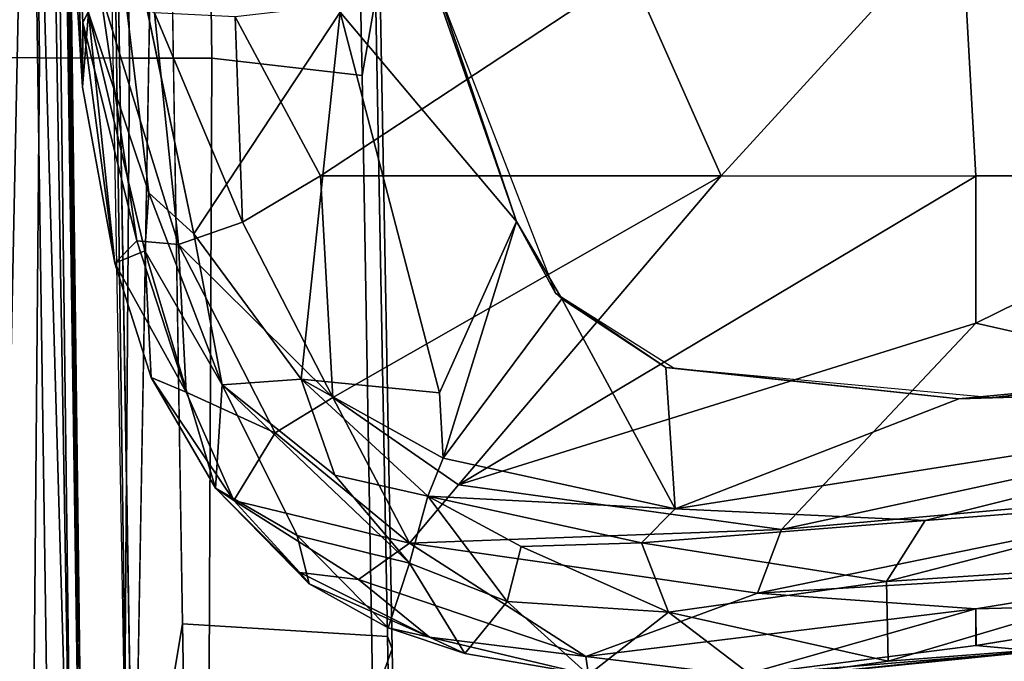
# Model space of a CAD drawing. Units: inches. Extents: x -2 to 130, y -6 to 66.
# Drawn here: x 47 to 49, y 47 to 49 of the extents above; entities that cross this region are included whole.
import ezdxf

# ---------------------------------------------------------------- set-up
doc = ezdxf.new("R2010")
doc.units = ezdxf.units.IN
doc.header["$MEASUREMENT"] = 0
for name, color, linetype in [('SEAT-ARMPAD', 5, 'Continuous'), ('SEAT-FABRIC', 5, 'Continuous'), ('SEAT-FRAME', 5, 'Continuous')]:
    doc.layers.add(name, color=color, linetype=linetype)

# ---------------------------------------------------------------- blocks, each defined once
blk = doc.blocks.new('1VERUS_AUPHST_SYNTLTLIMANG_ADJARMS_ADJSEAT_0T')
at = {"layer": 'SEAT-ARMPAD'}
for points, invisible_edges in [([(4.0317, 12.5159, 24.0432), (4.0317, 12.5159, 24.0432), (1.46, 11.1614, 24.0338), (5.1877, 12.1173, 24.0475)], 6), ([(5.1877, 12.1173, 24.0475), (5.1877, 12.1173, 24.0475), (1.46, 11.1614, 24.0338), (5.3932, 11.895, 24.0482)], 6), ([(5.3932, 11.895, 24.0482), (5.3932, 11.895, 24.0482), (1.46, 11.1614, 24.0338), (5.4824, 11.1978, 24.0485)], 6), ([(5.4824, 11.1978, 24.0485), (5.4824, 11.1978, 24.0485), (1.46, 11.1614, 24.0338), (5.4186, 10.5054, 24.0483)], 6), ([(5.2557, 10.247, 24.0477), (5.2557, 10.247, 24.0477), (1.46, 11.1614, 24.0338), (4.4791, 9.9466, 24.0448)], 6), ([(5.4186, 10.5054, 24.0483), (5.4186, 10.5054, 24.0483), (1.46, 11.1614, 24.0338), (5.2557, 10.247, 24.0477)], 6), ([(5.1266, 9.4607, 24.0122), (5.1266, 9.4607, 24.0122), (4.2237, 9.3838, 24.0866), (4.6446, 9.7791, 23.9256)], 2), ([(5.1266, 9.4607, 24.0122), (5.1266, 9.4607, 24.0122), (4.1368, 9.2548, 24.2001), (4.2237, 9.3838, 24.0866)], 9)]:
    blk.add_3dface(points, dxfattribs=dict(at, invisible_edges=invisible_edges))
for points in [[(5.4522, 12.242, 23.9034), (5.4522, 12.242, 23.9034), (5.4854, 11.1245, 23.9066), (5.4183, 11.8311, 23.9069)], [(5.7246, 10.5077, 23.8683), (5.7246, 10.5077, 23.8683), (5.4854, 11.1245, 23.9066), (5.4522, 12.242, 23.9034)], [(5.7246, 10.5077, 23.8683), (5.7246, 10.5077, 23.8683), (5.4522, 12.242, 23.9034), (5.7505, 11.0513, 23.8934)], [(5.7505, 11.0513, 23.8934), (5.7505, 11.0513, 23.8934), (5.4522, 12.242, 23.9034), (5.7035, 11.6619, 23.9454)], [(5.3213, 11.1614, 24.7815), (5.3213, 11.1614, 24.7815), (5.5034, 11.969, 24.7214), (5.0004, 11.8121, 24.8411)], [(5.3213, 11.1614, 24.7815), (5.3213, 11.1614, 24.7815), (5.77, 10.7387, 24.6614), (5.5034, 11.969, 24.7214)], [(5.6706, 11.8471, 24.6639), (5.6706, 11.8471, 24.6639), (5.5034, 11.969, 24.7214), (5.77, 10.7387, 24.6614)], [(4.5612, 11.9119, 24.9119), (4.5612, 11.9119, 24.9119), (4.429, 11.1296, 24.9434), (5.0004, 11.8121, 24.8411)], [(5.4824, 11.1978, 24.0485), (5.4824, 11.1978, 24.0485), (5.3932, 11.895, 24.0482), (5.4183, 11.8311, 23.9069)], [(5.8463, 11.752, 24.5419), (5.8463, 11.752, 24.5419), (5.6706, 11.8471, 24.6639), (5.9087, 10.6867, 24.5833)], [(5.9087, 10.6867, 24.5833), (5.9087, 10.6867, 24.5833), (5.6706, 11.8471, 24.6639), (5.77, 10.7387, 24.6614)], [(5.4854, 11.1245, 23.9066), (5.4854, 11.1245, 23.9066), (5.4824, 11.1978, 24.0485), (5.4183, 11.8311, 23.9069)], [(4.429, 11.1296, 24.9434), (4.429, 11.1296, 24.9434), (5.0004, 11.1614, 24.851), (5.0004, 11.8121, 24.8411)], [(5.0004, 11.8121, 24.8411), (5.0004, 11.8121, 24.8411), (5.0004, 11.1614, 24.851), (5.3213, 11.1614, 24.7815)], [(5.8463, 11.752, 24.5419), (5.8463, 11.752, 24.5419), (5.9087, 10.6867, 24.5833), (5.9424, 11.1614, 24.5225)], [(5.8463, 11.752, 24.5419), (5.8463, 11.752, 24.5419), (5.9424, 11.1614, 24.5225), (5.9272, 11.7507, 24.4514)], [(5.9424, 11.1614, 24.5225), (5.9424, 11.1614, 24.5225), (6.0224, 11.1623, 24.4355), (5.9272, 11.7507, 24.4514)], [(5.9272, 11.7507, 24.4514), (5.9272, 11.7507, 24.4514), (6.0225, 11.1614, 24.4355), (6.0346, 11.2961, 24.3848)], [(5.7035, 11.6619, 23.9454), (5.7035, 11.6619, 23.9454), (5.8338, 11.7221, 24.1118), (5.8832, 10.9671, 23.9954)], [(6.0564, 10.9707, 24.279), (6.0564, 10.9707, 24.279), (5.8832, 10.9671, 23.9954), (5.8338, 11.7221, 24.1118)], [(6.0291, 11.3305, 24.3209), (6.0291, 11.3305, 24.3209), (6.0564, 10.9707, 24.279), (5.8338, 11.7221, 24.1118)], [(5.7035, 11.6619, 23.9454), (5.7035, 11.6619, 23.9454), (5.8832, 10.9671, 23.9954), (5.7505, 11.0513, 23.8934)], [(6.0959, 10.6851, 24.3141), (6.0959, 10.6851, 24.3141), (6.0564, 10.9707, 24.279), (6.0291, 11.3305, 24.3209)], [(6.0346, 11.2961, 24.3848), (6.0346, 11.2961, 24.3848), (6.0959, 10.6851, 24.3141), (6.0291, 11.3305, 24.3209)], [(6.0346, 11.2961, 24.3848), (6.0346, 11.2961, 24.3848), (6.0225, 11.1614, 24.4355), (6.0873, 10.6527, 24.3988)], [(6.0346, 11.2961, 24.3848), (6.0346, 11.2961, 24.3848), (6.0873, 10.6527, 24.3988), (6.0959, 10.6851, 24.3141)], [(5.4186, 10.5054, 24.0483), (5.4186, 10.5054, 24.0483), (5.4824, 11.1978, 24.0485), (5.4854, 11.1245, 23.9066)], [(5.0004, 11.1614, 24.851), (5.0004, 11.1614, 24.851), (4.429, 11.1296, 24.9434), (5.0004, 10.6075, 24.8448)], [(5.0015, 11.1614, 24.8507), (5.0015, 11.1614, 24.8507), (5.0004, 10.6075, 24.8448), (5.6727, 10.0366, 24.6769)], [(5.0015, 11.1614, 24.8507), (5.0015, 11.1614, 24.8507), (5.6727, 10.0366, 24.6769), (5.3213, 11.1614, 24.7815)], [(5.3213, 11.1614, 24.7815), (5.3213, 11.1614, 24.7815), (5.6727, 10.0366, 24.6769), (5.77, 10.7387, 24.6614)], [(5.9424, 11.1614, 24.5225), (5.9424, 11.1614, 24.5225), (5.9087, 10.6867, 24.5833), (6.0459, 10.313, 24.4575)], [(6.0225, 11.1614, 24.4355), (6.0225, 11.1614, 24.4355), (5.9424, 11.1614, 24.5225), (6.0873, 10.6527, 24.3988)], [(5.9424, 11.1614, 24.5225), (5.9424, 11.1614, 24.5225), (6.0459, 10.313, 24.4575), (6.0873, 10.6527, 24.3988)], [(4.429, 11.1296, 24.9434), (4.429, 11.1296, 24.9434), (4.5561, 10.4106, 24.9129), (5.0004, 10.6075, 24.8448)], [(5.4854, 11.1245, 23.9066), (5.4854, 11.1245, 23.9066), (5.7246, 10.5077, 23.8683), (5.4172, 10.4869, 23.907)], [(5.4186, 10.5054, 24.0483), (5.4186, 10.5054, 24.0483), (5.4854, 11.1245, 23.9066), (5.4172, 10.4869, 23.907)], [(5.7246, 10.5077, 23.8683), (5.7246, 10.5077, 23.8683), (5.7505, 11.0513, 23.8934), (5.7989, 10.4346, 23.8957)], [(5.7505, 11.0513, 23.8934), (5.7505, 11.0513, 23.8934), (5.8832, 10.9671, 23.9954), (5.7989, 10.4346, 23.8957)], [(5.9499, 10.4929, 24.0578), (5.9499, 10.4929, 24.0578), (5.7989, 10.4346, 23.8957), (5.8832, 10.9671, 23.9954)], [(5.8832, 10.9671, 23.9954), (5.8832, 10.9671, 23.9954), (6.0564, 10.9707, 24.279), (5.9499, 10.4929, 24.0578)], [(5.9499, 10.4929, 24.0578), (5.9499, 10.4929, 24.0578), (6.0564, 10.9707, 24.279), (6.0959, 10.6851, 24.3141)], [(5.77, 10.7387, 24.6614), (5.77, 10.7387, 24.6614), (5.6727, 10.0366, 24.6769), (5.7993, 9.9296, 24.6055)], [(5.7993, 9.9296, 24.6055), (5.7993, 9.9296, 24.6055), (5.9087, 10.6867, 24.5833), (5.77, 10.7387, 24.6614)], [(5.9087, 10.6867, 24.5833), (5.9087, 10.6867, 24.5833), (5.7993, 9.9296, 24.6055), (6.0459, 10.313, 24.4575)], [(5.9499, 10.4929, 24.0578), (5.9499, 10.4929, 24.0578), (6.0959, 10.6851, 24.3141), (6.086, 10.3187, 24.3267)], [(6.0459, 10.313, 24.4575), (6.0459, 10.313, 24.4575), (6.086, 10.3187, 24.3267), (6.0873, 10.6527, 24.3988)], [(5.0004, 10.6075, 24.8448), (5.0004, 10.6075, 24.8448), (4.5561, 10.4106, 24.9129), (5.0003, 9.7363, 24.8118)], [(5.0003, 9.7363, 24.8118), (5.0003, 9.7363, 24.8118), (5.483, 9.7631, 24.7074), (5.0004, 10.6075, 24.8448)], [(5.483, 9.7631, 24.7074), (5.483, 9.7631, 24.7074), (5.6727, 10.0366, 24.6769), (5.0004, 10.6075, 24.8448)], [(5.2557, 10.247, 24.0477), (5.2557, 10.247, 24.0477), (5.4186, 10.5054, 24.0483), (5.4172, 10.4869, 23.907)], [(5.7246, 10.5077, 23.8683), (5.7246, 10.5077, 23.8683), (5.615, 10.0031, 23.8839), (5.2679, 10.2613, 23.9068)], [(5.7246, 10.5077, 23.8683), (5.7246, 10.5077, 23.8683), (5.2679, 10.2613, 23.9068), (5.4172, 10.4869, 23.907)], [(5.6971, 9.9698, 23.909), (5.6971, 9.9698, 23.909), (5.615, 10.0031, 23.8839), (5.7246, 10.5077, 23.8683)], [(5.7989, 10.4346, 23.8957), (5.7989, 10.4346, 23.8957), (5.6971, 9.9698, 23.909), (5.7246, 10.5077, 23.8683)], [(5.8065, 10.1723, 23.9359), (5.8065, 10.1723, 23.9359), (5.7989, 10.4346, 23.8957), (5.9499, 10.4929, 24.0578)], [(5.8065, 10.1723, 23.9359), (5.8065, 10.1723, 23.9359), (5.9499, 10.4929, 24.0578), (5.9268, 10.1424, 24.0921)], [(5.9268, 10.1424, 24.0921), (5.9268, 10.1424, 24.0921), (5.9499, 10.4929, 24.0578), (6.086, 10.3187, 24.3267)], [(5.2557, 10.247, 24.0477), (5.2557, 10.247, 24.0477), (5.4172, 10.4869, 23.907), (5.2679, 10.2613, 23.9068)], [(5.6971, 9.9698, 23.909), (5.6971, 9.9698, 23.909), (5.7989, 10.4346, 23.8957), (5.8065, 10.1723, 23.9359)], [(4.5561, 10.4106, 24.9129), (4.5561, 10.4106, 24.9129), (4.6547, 9.5509, 24.8523), (5.0003, 9.7363, 24.8118)], [(5.8786, 9.8191, 24.5112), (5.8786, 9.8191, 24.5112), (6.0459, 10.313, 24.4575), (5.7993, 9.9296, 24.6055)], [(6.0459, 10.313, 24.4575), (6.0459, 10.313, 24.4575), (5.8786, 9.8191, 24.5112), (6.0038, 9.9732, 24.4308)], [(5.9268, 10.1424, 24.0921), (5.9268, 10.1424, 24.0921), (6.086, 10.3187, 24.3267), (6.0395, 10.0503, 24.3382)], [(6.086, 10.3187, 24.3267), (6.086, 10.3187, 24.3267), (6.0459, 10.313, 24.4575), (6.0038, 9.9732, 24.4308)], [(6.0038, 9.9732, 24.4308), (6.0038, 9.9732, 24.4308), (6.0395, 10.0503, 24.3382), (6.086, 10.3187, 24.3267)], [(5.615, 10.0031, 23.8839), (5.615, 10.0031, 23.8839), (5.0998, 10.1627, 23.9059), (5.2679, 10.2613, 23.9068)], [(5.2679, 10.2613, 23.9068), (5.2679, 10.2613, 23.9068), (5.0998, 10.1627, 23.9059), (5.2557, 10.247, 24.0477)], [(4.4791, 9.9466, 24.0448), (4.4791, 9.9466, 24.0448), (5.2557, 10.247, 24.0477), (5.0998, 10.1627, 23.9059)], [(5.6971, 9.9698, 23.909), (5.6971, 9.9698, 23.909), (5.8065, 10.1723, 23.9359), (5.9268, 10.1424, 24.0921)], [(5.0998, 10.1627, 23.9059), (5.0998, 10.1627, 23.9059), (4.1763, 9.8498, 23.9043), (4.4791, 9.9466, 24.0448)], [(4.1763, 9.8498, 23.9043), (4.1763, 9.8498, 23.9043), (5.0998, 10.1627, 23.9059), (4.6446, 9.7791, 23.9256)], [(4.6446, 9.7791, 23.9256), (4.6446, 9.7791, 23.9256), (5.0998, 10.1627, 23.9059), (5.4726, 9.9951, 23.8939)], [(5.0998, 10.1627, 23.9059), (5.0998, 10.1627, 23.9059), (5.615, 10.0031, 23.8839), (5.4726, 9.9951, 23.8939)], [(5.9268, 10.1424, 24.0921), (5.9268, 10.1424, 24.0921), (5.8434, 9.93, 24.0834), (5.6971, 9.9698, 23.909)], [(5.8434, 9.93, 24.0834), (5.8434, 9.93, 24.0834), (5.9268, 10.1424, 24.0921), (6.0395, 10.0503, 24.3382)], [(6.0395, 10.0503, 24.3382), (6.0395, 10.0503, 24.3382), (5.9839, 9.8836, 24.3564), (5.8434, 9.93, 24.0834)], [(6.0038, 9.9732, 24.4308), (6.0038, 9.9732, 24.4308), (5.9839, 9.8836, 24.3564), (6.0395, 10.0503, 24.3382)], [(5.7993, 9.9296, 24.6055), (5.7993, 9.9296, 24.6055), (5.6727, 10.0366, 24.6769), (5.483, 9.7631, 24.7074)], [(5.4426, 9.6945, 23.93), (5.4426, 9.6945, 23.93), (5.4726, 9.9951, 23.8939), (5.615, 10.0031, 23.8839)], [(5.4426, 9.6945, 23.93), (5.4426, 9.6945, 23.93), (5.615, 10.0031, 23.8839), (5.6971, 9.9698, 23.909)], [(5.4426, 9.6945, 23.93), (5.4426, 9.6945, 23.93), (4.6446, 9.7791, 23.9256), (5.4726, 9.9951, 23.8939)], [(5.6514, 9.7674, 23.9838), (5.6514, 9.7674, 23.9838), (5.4426, 9.6945, 23.93), (5.6971, 9.9698, 23.909)], [(5.6514, 9.7674, 23.9838), (5.6514, 9.7674, 23.9838), (5.6971, 9.9698, 23.909), (5.8434, 9.93, 24.0834)], [(6.0038, 9.9732, 24.4308), (6.0038, 9.9732, 24.4308), (5.8786, 9.8191, 24.5112), (5.8634, 9.6912, 24.441)], [(6.0038, 9.9732, 24.4308), (6.0038, 9.9732, 24.4308), (5.8634, 9.6912, 24.441), (5.8882, 9.7114, 24.3762)], [(5.8882, 9.7114, 24.3762), (5.8882, 9.7114, 24.3762), (5.9839, 9.8836, 24.3564), (6.0038, 9.9732, 24.4308)], [(5.8434, 9.93, 24.0834), (5.8434, 9.93, 24.0834), (5.7829, 9.6854, 24.2263), (5.4551, 9.5223, 24.0865)], [(5.6514, 9.7674, 23.9838), (5.6514, 9.7674, 23.9838), (5.8434, 9.93, 24.0834), (5.4551, 9.5223, 24.0865)], [(5.5593, 9.6378, 24.6408), (5.5593, 9.6378, 24.6408), (5.7993, 9.9296, 24.6055), (5.483, 9.7631, 24.7074)], [(5.7068, 9.5477, 24.4992), (5.7068, 9.5477, 24.4992), (5.7993, 9.9296, 24.6055), (5.5593, 9.6378, 24.6408)], [(5.7068, 9.5477, 24.4992), (5.7068, 9.5477, 24.4992), (5.8786, 9.8191, 24.5112), (5.7993, 9.9296, 24.6055)], [(5.7829, 9.6854, 24.2263), (5.7829, 9.6854, 24.2263), (5.8434, 9.93, 24.0834), (5.9839, 9.8836, 24.3564)], [(5.7829, 9.6854, 24.2263), (5.7829, 9.6854, 24.2263), (5.9839, 9.8836, 24.3564), (5.8882, 9.7114, 24.3762)], [(5.7068, 9.5477, 24.4992), (5.7068, 9.5477, 24.4992), (5.8634, 9.6912, 24.441), (5.8786, 9.8191, 24.5112)], [(5.1266, 9.4607, 24.0122), (5.1266, 9.4607, 24.0122), (4.6446, 9.7791, 23.9256), (5.4426, 9.6945, 23.93)], [(5.1016, 9.5664, 24.7706), (5.1016, 9.5664, 24.7706), (5.483, 9.7631, 24.7074), (5.0003, 9.7363, 24.8118)], [(5.483, 9.7631, 24.7074), (5.483, 9.7631, 24.7074), (5.1016, 9.5664, 24.7706), (5.1501, 9.4279, 24.7058)], [(5.1501, 9.4279, 24.7058), (5.1501, 9.4279, 24.7058), (5.5593, 9.6378, 24.6408), (5.483, 9.7631, 24.7074)], [(5.6514, 9.7674, 23.9838), (5.6514, 9.7674, 23.9838), (5.4551, 9.5223, 24.0865), (5.4426, 9.6945, 23.93)], [(5.0003, 9.7363, 24.8118), (5.0003, 9.7363, 24.8118), (4.6547, 9.5509, 24.8523), (5.1016, 9.5664, 24.7706)], [(5.6796, 9.5081, 24.3928), (5.6796, 9.5081, 24.3928), (5.7829, 9.6854, 24.2263), (5.8882, 9.7114, 24.3762)], [(5.8882, 9.7114, 24.3762), (5.8882, 9.7114, 24.3762), (5.8634, 9.6912, 24.441), (5.6796, 9.5081, 24.3928)], [(5.4551, 9.5223, 24.0865), (5.4551, 9.5223, 24.0865), (5.1266, 9.4607, 24.0122), (5.4426, 9.6945, 23.93)], [(5.4551, 9.5223, 24.0865), (5.4551, 9.5223, 24.0865), (5.7829, 9.6854, 24.2263), (5.6796, 9.5081, 24.3928)], [(5.8634, 9.6912, 24.441), (5.8634, 9.6912, 24.441), (5.7068, 9.5477, 24.4992), (5.6796, 9.5081, 24.3928)], [(5.5593, 9.6378, 24.6408), (5.5593, 9.6378, 24.6408), (5.1501, 9.4279, 24.7058), (5.4709, 9.4442, 24.5769)], [(5.4709, 9.4442, 24.5769), (5.4709, 9.4442, 24.5769), (5.7068, 9.5477, 24.4992), (5.5593, 9.6378, 24.6408)], [(4.6461, 9.3755, 24.7954), (4.6461, 9.3755, 24.7954), (5.1501, 9.4279, 24.7058), (5.1016, 9.5664, 24.7706)], [(4.6461, 9.3755, 24.7954), (4.6461, 9.3755, 24.7954), (5.1016, 9.5664, 24.7706), (4.6547, 9.5509, 24.8523)], [(5.4709, 9.4442, 24.5769), (5.4709, 9.4442, 24.5769), (5.4394, 9.3681, 24.4994), (5.7068, 9.5477, 24.4992)], [(5.7068, 9.5477, 24.4992), (5.7068, 9.5477, 24.4992), (5.4394, 9.3681, 24.4994), (5.6796, 9.5081, 24.3928)], [(5.4551, 9.5223, 24.0865), (5.4551, 9.5223, 24.0865), (5.0374, 9.3628, 24.1133), (5.1266, 9.4607, 24.0122)], [(5.0374, 9.3628, 24.1133), (5.0374, 9.3628, 24.1133), (5.4551, 9.5223, 24.0865), (5.1634, 9.3543, 24.214)], [(5.1634, 9.3543, 24.214), (5.1634, 9.3543, 24.214), (5.4551, 9.5223, 24.0865), (5.6796, 9.5081, 24.3928)], [(5.1634, 9.3543, 24.214), (5.1634, 9.3543, 24.214), (5.6796, 9.5081, 24.3928), (5.4394, 9.3681, 24.4994)], [(5.1266, 9.4607, 24.0122), (5.1266, 9.4607, 24.0122), (5.0374, 9.3628, 24.1133), (4.1368, 9.2548, 24.2001)], [(5.1419, 9.3373, 24.646), (5.1419, 9.3373, 24.646), (5.1907, 9.289, 24.5664), (5.4709, 9.4442, 24.5769)], [(5.1501, 9.4279, 24.7058), (5.1501, 9.4279, 24.7058), (5.1419, 9.3373, 24.646), (5.4709, 9.4442, 24.5769)], [(5.4709, 9.4442, 24.5769), (5.4709, 9.4442, 24.5769), (5.1907, 9.289, 24.5664), (5.4394, 9.3681, 24.4994)], [(4.5944, 9.2568, 24.7316), (4.5944, 9.2568, 24.7316), (5.1501, 9.4279, 24.7058), (4.6461, 9.3755, 24.7954)], [(5.1419, 9.3373, 24.646), (5.1419, 9.3373, 24.646), (5.1501, 9.4279, 24.7058), (4.5944, 9.2568, 24.7316)], [(4.1368, 9.2548, 24.2001), (4.1368, 9.2548, 24.2001), (5.0374, 9.3628, 24.1133), (4.6459, 9.2322, 24.3459)], [(5.1634, 9.3543, 24.214), (5.1634, 9.3543, 24.214), (4.6459, 9.2322, 24.3459), (5.0374, 9.3628, 24.1133)], [(5.1907, 9.289, 24.5664), (5.1907, 9.289, 24.5664), (5.1634, 9.3543, 24.214), (5.4394, 9.3681, 24.4994)], [(4.5944, 9.2568, 24.7316), (4.5944, 9.2568, 24.7316), (4.6668, 9.2197, 24.6768), (5.1419, 9.3373, 24.646)], [(4.6459, 9.2322, 24.3459), (4.6459, 9.2322, 24.3459), (5.1634, 9.3543, 24.214), (5.1907, 9.289, 24.5664)], [(5.1907, 9.289, 24.5664), (5.1907, 9.289, 24.5664), (5.1419, 9.3373, 24.646), (4.6668, 9.2197, 24.6768)], [(4.8076, 9.2189, 24.5803), (4.8076, 9.2189, 24.5803), (4.6459, 9.2322, 24.3459), (5.1907, 9.289, 24.5664)], [(4.6668, 9.2197, 24.6768), (4.6668, 9.2197, 24.6768), (4.8076, 9.2189, 24.5803), (5.1907, 9.289, 24.5664)], [(4.099, 9.1918, 24.7419), (4.099, 9.1918, 24.7419), (4.6668, 9.2197, 24.6768), (4.5944, 9.2568, 24.7316)], [(4.6459, 9.2322, 24.3459), (4.6459, 9.2322, 24.3459), (4.8076, 9.2189, 24.5803), (3.5791, 9.1429, 24.665)], [(3.5791, 9.1429, 24.665), (3.5791, 9.1429, 24.665), (4.8076, 9.2189, 24.5803), (4.099, 9.1918, 24.7419)], [(4.8076, 9.2189, 24.5803), (4.8076, 9.2189, 24.5803), (4.6668, 9.2197, 24.6768), (4.099, 9.1918, 24.7419)]]:
    blk.add_3dface(points, dxfattribs=at)
at = {"layer": 'SEAT-FABRIC'}
for points in [[(4.561, 9.8652, 17.5422), (6.0296, 9.8924, 17.6793), (6.003, 9.8818, 17.5964), (4.1275, 9.8475, 17.4286)], [(6.1453, 9.8499, 17.8354), (6.0296, 9.8924, 17.6793), (4.561, 9.8652, 17.5422), (4.7819, 9.8269, 17.7137)], [(7.0437, 9.9008, 17.6895), (6.8554, 9.4518, 16.2365), (5.9752, 9.4366, 16.178), (6.003, 9.8818, 17.5964)], [(6.003, 9.8818, 17.5964), (6.0296, 9.8924, 17.6793), (6.9488, 9.9089, 17.7644), (7.0437, 9.9008, 17.6895)], [(7.0198, 9.8559, 17.9005), (6.9488, 9.9089, 17.7644), (6.0296, 9.8924, 17.6793), (6.1453, 9.8499, 17.8354)], [(5.9752, 9.4366, 16.178), (4.5715, 9.4136, 16.0732), (4.1275, 9.8475, 17.4286), (6.003, 9.8818, 17.5964)], [(4.561, 9.8652, 17.5422), (3.4846, 9.844, 17.4404), (3.504, 9.7992, 17.5952), (4.7819, 9.8269, 17.7137)], [(4.7819, 9.8269, 17.7137), (4.7445, 9.4998, 18.16), (6.2486, 9.4936, 18.2686), (6.1453, 9.8499, 17.8354)], [(4.7819, 9.8269, 17.7137), (3.504, 9.7992, 17.5952), (3.3374, 9.4816, 18.023), (4.7445, 9.4998, 18.16)], [(3.3374, 9.4816, 18.023), (3.3047, 9.3017, 18.2151), (4.7443, 9.3209, 18.3566), (4.7445, 9.4998, 18.16)], [(6.2486, 9.4936, 18.2686), (4.7445, 9.4998, 18.16), (4.7443, 9.3209, 18.3566), (6.248, 9.3105, 18.4643)], [(5.9752, 9.4366, 16.178), (5.9752, 9.4366, 16.178), (6.8554, 9.4518, 16.2365), (6.6085, 9.3302, 16.2169)], [(6.6085, 9.3302, 16.2169), (6.6085, 9.3302, 16.2169), (3.1679, 9.3906, 15.9684), (5.9752, 9.4366, 16.178)], [(2.4365, 9.2607, 15.9078), (2.4365, 9.2607, 15.9078), (6.7297, 9.3201, 16.5585), (1.6691, 9.2316, 16.1787)], [(6.7297, 9.3201, 16.5585), (6.7297, 9.3201, 16.5585), (2.4365, 9.2607, 15.9078), (6.6085, 9.3302, 16.2169)], [(4.7443, 9.3209, 18.3566), (3.3047, 9.3017, 18.2151), (3.3022, 9.106, 18.3819), (4.744, 9.1253, 18.5257)], [(4.7443, 9.3209, 18.3566), (4.744, 9.1253, 18.5257), (6.2475, 9.1121, 18.6327), (6.248, 9.3105, 18.4643)], [(3.3022, 9.106, 18.3819), (3.2929, 8.8939, 18.5139), (4.7432, 8.9089, 18.6627), (4.744, 9.1253, 18.5257)], [(6.2475, 9.1121, 18.6327), (4.744, 9.1253, 18.5257), (4.7432, 8.9089, 18.6627), (6.247, 8.8983, 18.7681)]]:
    blk.add_3dface(points, dxfattribs=at)
at = {"layer": 'SEAT-FABRIC', "invisible_edges": 2}
blk.add_3dface([(2.4365, 9.2607, 15.9078), (2.4365, 9.2607, 15.9078), (3.1679, 9.3906, 15.9684), (6.6085, 9.3302, 16.2169)], dxfattribs=at)
at = {"layer": 'SEAT-FRAME'}
for points in [[(-3.5063, 9.0763, 15.6119), (-3.4368, 9.0935, 15.7366), (6.8837, 9.2188, 16.4243)], [(-3.2867, 9.0701, 15.6174), (-3.5063, 9.0763, 15.6119), (6.8837, 9.2188, 16.4243)], [(6.5929, 9.2198, 16.4912), (-3.4393, 9.0875, 15.771), (6.7326, 9.2154, 16.5264)], [(-3.4368, 9.0935, 15.7366), (6.5929, 9.2198, 16.4912), (6.8837, 9.2188, 16.4243)], [(-3.2867, 9.0701, 15.6174), (6.8837, 9.2188, 16.4243), (6.7382, 9.1968, 16.3619)], [(6.7382, 9.1968, 16.3619), (-3.2844, 9.0257, 15.5948), (-3.2867, 9.0701, 15.6174)], [(-3.2844, 9.0257, 15.5948), (6.7382, 9.1968, 16.3619), (3.4756, 9.103, 16.1117)], [(6.7382, 9.1968, 16.3619), (6.7394, 9.15, 16.337), (3.4756, 9.103, 16.1117)], [(3.4756, 9.103, 16.1117), (6.7394, 9.15, 16.337), (6.2335, 9.0465, 16.3264)], [(3.4756, 9.103, 16.1117), (6.2335, 9.0465, 16.3264), (-3.2844, 9.0257, 15.5948)]]:
    blk.add_3dface(points, dxfattribs=at)

msp = doc.modelspace()

# ---------------------------------------------------------------- block references
at = {"rotation": 270}
msp.add_blockref('1VERUS_AUPHST_SYNTLTLIMANG_ADJARMS_ADJSEAT_0T', (37.7024, 53.3603), dxfattribs=at)

doc.saveas('drawing.dxf')
